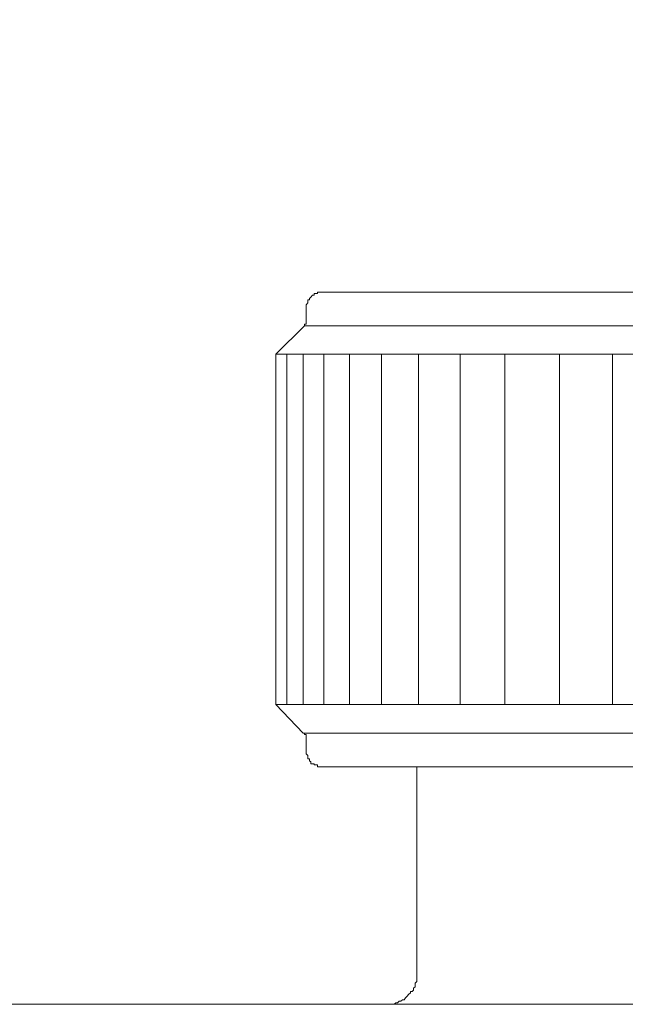
# Model space of a CAD drawing. Units: inches. Extents: x -483 to 1427, y -736 to 180.
# Drawn here: x 10 to 29, y -473 to -442 of the extents above; entities that cross this region are included whole.
import ezdxf

# ---------------------------------------------------------------- set-up
doc = ezdxf.new("R2010")
doc.units = ezdxf.units.IN
doc.header["$MEASUREMENT"] = 0
doc.layers.add('图层 1', color=7, linetype='Continuous')

msp = doc.modelspace()

# ---------------------------------------------------------------- linework, layer by layer
at = {"layer": '图层 1', "color": 7, "lineweight": 9}
for points in [[(19.777, -450.121), (19.727, -450.121), (19.676, -450.121), (19.623, -450.121), (19.623, -450.171), (19.576, -450.171), (19.52, -450.171), (19.52, -450.221), (19.47, -450.221), (19.42, -450.284), (19.369, -450.322), (19.369, -450.365), (19.319, -450.365), (19.319, -450.416), (19.319, -450.466), (19.272, -450.522), (19.272, -450.578), (19.272, -450.622)], [(19.777, -450.121), (52.785, -450.121)], [(19.272, -450.622), (19.272, -450.986)], [(19.219, -451.186), (19.219, -451.136), (19.272, -451.136), (19.272, -451.086), (19.272, -451.036), (19.272, -450.986)], [(19.219, -451.186), (18.308, -452.088)], [(53.39, -451.186), (19.219, -451.186)], [(18.308, -463.159), (18.308, -452.088)], [(54.307, -452.088), (18.308, -452.088)], [(18.658, -452.088), (18.658, -463.159)], [(19.169, -452.088), (19.169, -463.159)], [(19.824, -452.088), (19.824, -463.159)], [(20.641, -452.088), (20.641, -463.159)], [(21.653, -452.088), (21.653, -463.159)], [(22.822, -452.088), (22.822, -463.159)], [(24.14, -452.088), (24.14, -463.159)], [(25.553, -463.159), (25.553, -452.088)], [(27.276, -452.088), (27.276, -463.159)], [(28.955, -452.088), (28.955, -463.159)], [(18.308, -463.159), (19.169, -464.074)], [(18.308, -463.159), (54.307, -463.159)], [(19.272, -464.268), (19.272, -464.218), (19.272, -464.168), (19.272, -464.118), (19.219, -464.118), (19.219, -464.074), (19.169, -464.074)], [(19.219, -464.074), (53.39, -464.074)], [(19.272, -464.268), (19.272, -464.619)], [(19.272, -464.619), (19.272, -464.675), (19.272, -464.725), (19.319, -464.775), (19.319, -464.838), (19.319, -464.882), (19.369, -464.882), (19.369, -464.945), (19.42, -464.976), (19.42, -465.039), (19.47, -465.039), (19.52, -465.039), (19.52, -465.076), (19.576, -465.076), (19.623, -465.076), (19.623, -465.139), (19.676, -465.139), (19.727, -465.139), (19.777, -465.139)], [(52.785, -465.139), (19.777, -465.139)], [(22.771, -471.673), (22.771, -465.139)], [(21.804, -472.645), (21.85, -472.645), (21.907, -472.645), (21.957, -472.645), (22.007, -472.645), (22.051, -472.645), (22.107, -472.594), (22.161, -472.594), (22.208, -472.544), (22.261, -472.544), (22.314, -472.5), (22.364, -472.5), (22.414, -472.438), (22.464, -472.388), (22.508, -472.331), (22.565, -472.281), (22.565, -472.244), (22.618, -472.244), (22.665, -472.193), (22.665, -472.131), (22.718, -472.093), (22.718, -472.031), (22.718, -471.974), (22.771, -471.924), (22.771, -471.886), (22.771, -471.824), (22.771, -471.78), (22.771, -471.73), (22.771, -471.673)], [(-27.729, -472.645), (142.324, -472.645)]]:
    msp.add_lwpolyline(points, dxfattribs=at)
msp.add_open_spline([(119.002, -401.547), (119.002, -401.547), (119.002, -429.396), (119.002, -429.396), (119.002, -446.644), (128.35, -445.792), (149.833, -445.792), (171.317, -445.792), (171.79, -430.586), (171.79, -430.586), (171.79, -430.586), (171.79, -177.797), (171.79, -169.546), (171.79, -161.295), (163.604, -161.364), (163.604, -161.364), (163.604, -161.364), (-107.871, -161.364), (-112.958, -161.364), (-112.958, -161.364), (-117.883, -161.188), (-117.883, -155.524), (-117.883, -149.873), (-117.883, -95.215), (-117.883, -95.215), (-117.883, -95.215), (-118.284, -90.41), (-123.089, -90.41), (-127.894, -90.41), (-143.163, -90.41), (-143.163, -90.41)], degree=3, knots=[0, 0, 0, 0, 1, 1, 1, 2, 2, 2, 3, 3, 3, 4, 4, 4, 5, 5, 5, 6, 6, 6, 7, 7, 7, 8, 8, 8, 9, 9, 9, 10, 10, 10, 10], dxfattribs=at)

doc.saveas('drawing.dxf')
